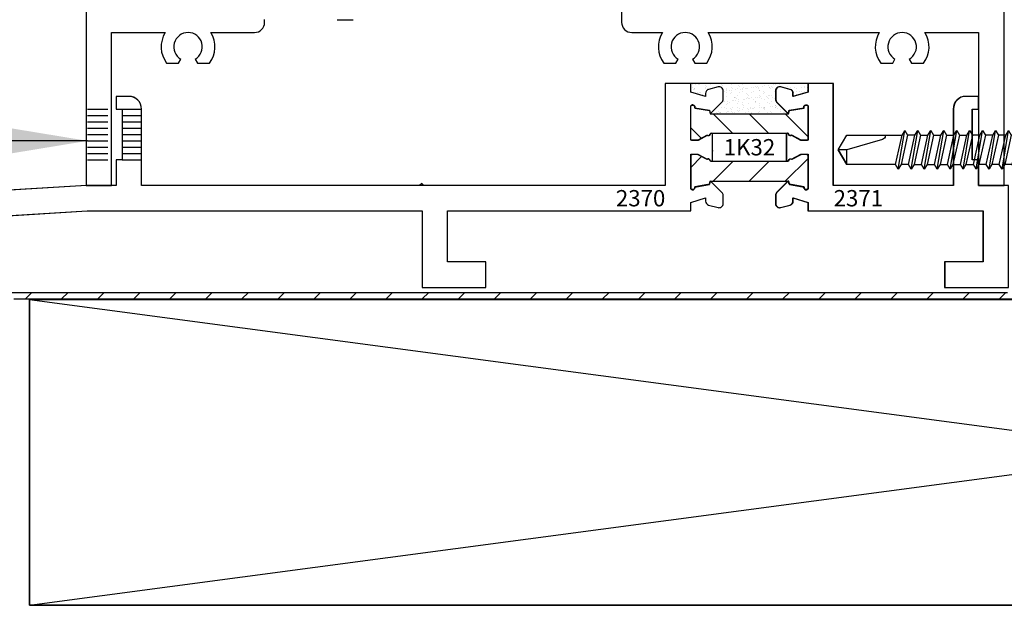
# Model space of a CAD drawing. Extents: x -194 to 142, y -105 to 416.
# Drawn here: x 40 to 45, y -86 to -83 of the extents above; entities that cross this region are included whole.
import ezdxf
from ezdxf.enums import TextEntityAlignment as Align

# ---------------------------------------------------------------- set-up
doc = ezdxf.new("R2010")
doc.units = 0
doc.header["$MEASUREMENT"] = 0
for name, pattern in [('B', [0]), ('C', [0]), ('HIDDEN2', [0.1875, 0.125, -0.0625])]:
    doc.linetypes.add(name, pattern=pattern)
doc.layers.get('0').update_dxf_attribs({"linetype": 'CONTINUOUS'})
for name, color, linetype in [('C', 5, 'CONTINUOUS'), ('EFCO_0', 7, 'CONTINUOUS'), ('EFCO_RELFAB', 1, 'CONTINUOUS'), ('EFCO_SD TEXT', 7, 'CONTINUOUS'), ('EFCO_SD_NOTES', 7, 'CONTINUOUS'), ('INSULBAR', 7, 'CONTINUOUS'), ('P3', 5, 'CONTINUOUS')]:
    doc.layers.add(name, color=color, linetype=linetype)
doc.styles.add('ROMANS', font='ROMANS.SHX')
doc.styles.add('SIMPLEX', font='SIMPLEX')
doc.dimstyles.new('STD1', dxfattribs={"dimscale": 12, "dimtxt": 0.125, "dimasz": 0.1, "dimexe": 0.1, "dimexo": 0.0625, "dimgap": 0.03, "dimtad": 1, "dimdec": 5, "dimzin": 4, "dimdsep": 46, "dimlunit": 5, "dimtxsty": 'ROMANS', "dimcen": 0.09, "dimclrd": 1, "dimclre": 1, "dimclrt": 3, "dimazin": 0, "dimtfac": 1, "dimtdec": 5, "dimtmove": 0, "dimatfit": 3, "dimfxl": 1, "dimfrac": 2, "dimtolj": 1, "dimtzin": 0, "dimarcsym": 0})

# ---------------------------------------------------------------- blocks, each defined once
blk = doc.blocks.new('2X12')
at = {"color": 3, "linetype": 'Continuous'}
for p, q in [((1.5, 0), (0, 11.25)), ((0, 0), (1.5, 11.25))]:
    blk.add_line(p, q, dxfattribs=at)
blk.add_lwpolyline([(0, 0), (0, 11.25), (1.5, 11.25), (1.5, 0)], close=True, dxfattribs=at)
blk = doc.blocks.new('LAA3TOP')
blk.add_point((0.106, -0.1385))
at = {"layer": 'INSULBAR', "color": 1}
for p, q in [((0.1097, 0.0416), (0.2058, -0.0545)), ((0.2865, 0.0416), (0.3826, -0.0545)), ((0.4633, 0.0416), (0.575, -0.0701)), ((0, -0.0255), (0.053, -0.0785))]:
    blk.add_line(p, q, dxfattribs=at)
at = {"layer": 'INSULBAR', "color": 3, "linetype": 'B'}
blk.add_lwpolyline([(0.4754, -0.0545), (0.1004, -0.0545, 0.393373), (0.0941, -0.0596, -0.623751), (0.0804, -0.0641), (0.0358, -0.0876, -0.121852), (0.032, -0.0885), (0.008, -0.0885, -0.414214), (0, -0.0805), (0, 0.0805, -0.791877), (0.0198, 0.0709), (0.0911, 0.0583), (0.0956, 0.0416), (0.4794, 0.0416), (0.4839, 0.0583), (0.5552, 0.0709, -0.791877), (0.575, 0.0805), (0.575, -0.0805, -0.414214), (0.567, -0.0885), (0.543, -0.0885, -0.121852), (0.5392, -0.0876), (0.4946, -0.0641, -0.623751), (0.4809, -0.0596, 0.393373), (0.4746, -0.0545)], format="xyb", dxfattribs=at)
blk = doc.blocks.new('LAA3BOT')
blk.add_point((0.469, 0.1385))
at = {"layer": 'INSULBAR', "color": 1}
for p, q in [((0, 0.0255), (0.053, 0.0785)), ((0.1097, -0.0416), (0.2058, 0.0545)), ((0.2865, -0.0416), (0.3826, 0.0545)), ((0.4633, -0.0416), (0.575, 0.0701))]:
    blk.add_line(p, q, dxfattribs=at)
at = {"layer": 'INSULBAR', "color": 3, "linetype": 'B'}
blk.add_lwpolyline([(0.4754, 0.0545), (0.1004, 0.0545, -0.393373), (0.0941, 0.0596, 0.623751), (0.0804, 0.0641), (0.0358, 0.0876, 0.121852), (0.032, 0.0885), (0.008, 0.0885, 0.414214), (0, 0.0805), (0, -0.0805, 0.791877), (0.0198, -0.0709), (0.0911, -0.0583), (0.0956, -0.0416), (0.4794, -0.0416), (0.4839, -0.0583), (0.5552, -0.0709, 0.791877), (0.575, -0.0805), (0.575, 0.0805, 0.414214), (0.567, 0.0885), (0.543, 0.0885, 0.121852), (0.5392, 0.0876), (0.4946, 0.0641, 0.623751), (0.4809, 0.0596, -0.393373), (0.4746, 0.0545)], format="xyb", dxfattribs=at)
blk = doc.blocks.new('DC795')
at = {"layer": 'EFCO_0', "linetype": 'Continuous'}
h = blk.add_hatch(dxfattribs=at)
h.set_pattern_fill('AR-SAND', color=3, scale=0.02, style=0)
h.set_pattern_definition([(37.5, (-101.28231, -84.378264), (-0.001259867, 0.0385364754), [0, -0.0304, 0, -0.034, 0, -0.0325]), (7.5, (-101.28231, -84.378264), (0.035395534, 0.056442921), [0, -0.0164, 0, -0.0274, 0, -0.0105]), (327.5, (-101.30691, -84.378264), (0.062282837, 0.000113181), [0, -0.01, 0, -0.036, 0, -0.047]), (317.5, (-101.30691, -84.378264), (0.060122532, 0.017553511), [0, -0.005, 0, -0.0236, 0, -0.027])])
h.paths.add_polyline_path([(0.4223, -0.0908, -0.198912), (0.4164, -0.0766), (0.4164, -0.0359, -0.493145), (0.4416, -0.0166), (0.4876, -0.0289, -0.339454), (0.5024, -0.0482), (0.5024, -0.0645), (0.575, -0.042), (0.575, 0), (0, 0), (0, -0.042), (0.0726, -0.0645), (0.0726, -0.0482, -0.339454), (0.0874, -0.0289), (0.1334, -0.0166, -0.493145), (0.1586, -0.0359), (0.1586, -0.0766, -0.198912), (0.1527, -0.0908), (0.0956, -0.1479), (0.4794, -0.1479)])
at = {"layer": 'EFCO_0', "color": 3, "linetype": 'Continuous'}
blk.add_line((0.575, 0), (0, 0), dxfattribs=at)
blk = doc.blocks.new('WEEP9')
at = {"layer": 'EFCO_0', "color": 1, "linetype": 'HIDDEN2', "ltscale": 0.5}
for p, q in [((0.0005, 0.3125), (0.125, 0.3125)), ((0.171, 0.3125), (0.265, 0.3125)), ((0.0005, 0.28125), (0.125, 0.28125)), ((0.0005, 0.25), (0.125, 0.25)), ((0.171, 0.28125), (0.265, 0.28125)), ((0.171, 0.25), (0.265, 0.25)), ((0.0005, 0.21875), (0.125, 0.21875)), ((0.171, 0.21875), (0.265, 0.21875)), ((0.0005, 0.1875), (0.125, 0.1875)), ((0.0005, 0.15625), (0.125, 0.15625)), ((0.171, 0.1875), (0.265, 0.1875)), ((0.171, 0.15625), (0.265, 0.15625)), ((0.0005, 0.125), (0.125, 0.125)), ((0.171, 0.125), (0.265, 0.125)), ((0.0005, 0.09375), (0.125, 0.09375)), ((0.0005, 0.0625), (0.125, 0.0625)), ((0.171, 0.09375), (0.265, 0.09375)), ((0.171, 0.0625), (0.265, 0.0625))]:
    blk.add_line(p, q, dxfattribs=at)
blk = doc.blocks.new('SFQ0S')
at = {"layer": 'EFCO_0', "color": 3, "linetype": 'Continuous'}
for p, q in [((0, -0.1925), (0, 0.1925)), ((0, 0.1925), (0.116, 0.0917)), ((0.116, -0.0917), (0.116, 0.0917)), ((0.116, 0.0717), (0.1513, 0.0717)), ((0.1468, -0.0718), (0.116, 0.0672)), ((0.1649, 0.0953), (0.1513, 0.0717)), ((0.1513, 0.0717), (0.1831, -0.0718)), ((0.1967, -0.0953), (0.1649, 0.0953)), ((0.1785, 0.0717), (0.1649, 0.0953)), ((0.2103, -0.0718), (0.1785, 0.0717)), ((0.1785, 0.0717), (0.2149, 0.0717)), ((0.2285, 0.0953), (0.2149, 0.0717)), ((0.2149, 0.0717), (0.2467, -0.0718)), ((0.2603, -0.0953), (0.2285, 0.0953)), ((0.2421, 0.0717), (0.2285, 0.0953)), ((0.2739, -0.0718), (0.2421, 0.0717)), ((0.2421, 0.0717), (0.2784, 0.0717)), ((0.292, 0.0953), (0.2784, 0.0717)), ((0.2784, 0.0717), (0.3102, -0.0718)), ((0.3238, -0.0953), (0.292, 0.0953)), ((0.3056, 0.0717), (0.292, 0.0953)), ((0.3374, -0.0718), (0.3056, 0.0717)), ((0.3056, 0.0717), (0.342, 0.0717)), ((0.3556, 0.0953), (0.342, 0.0717)), ((0.342, 0.0717), (0.3737, -0.0718)), ((0.3874, -0.0953), (0.3556, 0.0953)), ((0.3692, 0.0717), (0.3556, 0.0953)), ((0.4055, 0.0717), (0.3692, 0.0717)), ((0.401, -0.0718), (0.3692, 0.0717)), ((0.4191, 0.0953), (0.4055, 0.0717)), ((0.4055, 0.0717), (0.4373, -0.0718)), ((0.4509, -0.0953), (0.4191, 0.0953)), ((0.4327, 0.0717), (0.4191, 0.0953)), ((0.4645, -0.0718), (0.4327, 0.0717)), ((0.4691, 0.0717), (0.4327, 0.0717)), ((0.4827, 0.0953), (0.4691, 0.0717)), ((0.4691, 0.0717), (0.5008, -0.0718)), ((0.5145, -0.0953), (0.4827, 0.0953)), ((0.4963, 0.0717), (0.4827, 0.0953)), ((0.5281, -0.0718), (0.4963, 0.0717)), ((0.5326, 0.0717), (0.4963, 0.0717)), ((0.5462, 0.0953), (0.5326, 0.0717)), ((0.5326, 0.0717), (0.5644, -0.0718)), ((0.578, -0.0953), (0.5462, 0.0953)), ((0.5598, 0.0717), (0.5462, 0.0953)), ((0.5916, -0.0718), (0.5598, 0.0717)), ((0.5962, 0.0717), (0.5598, 0.0717)), ((0.6098, 0.0953), (0.5962, 0.0717)), ((0.5962, 0.0717), (0.6279, -0.0718)), ((0.6416, -0.0953), (0.6098, 0.0953)), ((0.6234, 0.0717), (0.6098, 0.0953)), ((0.6552, -0.0718), (0.6234, 0.0717)), ((0.6234, 0.0717), (0.6597, 0.0717)), ((0.6733, 0.0953), (0.6597, 0.0717)), ((0.6597, 0.0717), (0.6915, -0.0718)), ((0.6869, 0.0717), (0.6733, 0.0953)), ((0.7051, -0.0953), (0.6733, 0.0953)), ((0.7187, -0.0718), (0.6869, 0.0717)), ((0.1332, -0.0953), (0.116, 0.0076)), ((0, -0.1925), (0.116, -0.0917)), ((0.116, -0.0557), (0.1196, -0.0718)), ((0.1196, -0.0718), (0.116, -0.0718)), ((0.1196, -0.0718), (0.1332, -0.0953)), ((0.1332, -0.0953), (0.1468, -0.0718)), ((0.1468, -0.0718), (0.1831, -0.0718)), ((0.1831, -0.0718), (0.1967, -0.0953)), ((0.1967, -0.0953), (0.2103, -0.0718)), ((0.2103, -0.0718), (0.2466, -0.0718)), ((0.2467, -0.0718), (0.2603, -0.0953)), ((0.2603, -0.0953), (0.2739, -0.0718)), ((0.2739, -0.0718), (0.3102, -0.0718)), ((0.3102, -0.0718), (0.3238, -0.0953)), ((0.3238, -0.0953), (0.3374, -0.0718)), ((0.3737, -0.0718), (0.3374, -0.0718)), ((0.3737, -0.0718), (0.3874, -0.0953)), ((0.3874, -0.0953), (0.401, -0.0718)), ((0.4373, -0.0718), (0.401, -0.0718)), ((0.4373, -0.0718), (0.4509, -0.0953)), ((0.4509, -0.0953), (0.4645, -0.0718)), ((0.5008, -0.0718), (0.4645, -0.0718)), ((0.5008, -0.0718), (0.5145, -0.0953)), ((0.5145, -0.0953), (0.5281, -0.0718)), ((0.5644, -0.0718), (0.5281, -0.0718)), ((0.5644, -0.0718), (0.578, -0.0953)), ((0.578, -0.0953), (0.5916, -0.0718)), ((0.6279, -0.0718), (0.5916, -0.0718)), ((0.6279, -0.0718), (0.6416, -0.0953)), ((0.6416, -0.0953), (0.6552, -0.0718)), ((0.6552, -0.0718), (0.6915, -0.0718)), ((0.6915, -0.0718), (0.7051, -0.0953)), ((0.7051, -0.0953), (0.7187, -0.0718))]:
    blk.add_line(p, q, dxfattribs=at)
for points in [[(0, 0.0255), (0.1204, 0.0122), (0, 0.1035)], [(0.7187, -0.0718), (0.9567, -0.0717), (1, 0), (0.9567, 0.0717), (0.6869, 0.0717)], [(0, -0.0262), (0.1204, -0.013), (0, -0.1042)]]:
    blk.add_lwpolyline(points, dxfattribs=at)
blk.add_lwpolyline([(0.7691, 0.0717), (0.7691, 0.0684, 0.333704), (0.7825, 0.0506), (0.9567, 0), (1, 0), (0.9567, -0.0717), (0.9567, 0)], format="xyb", dxfattribs=at)
blk = doc.blocks.new('2370')
at = {"layer": 'EFCO_0', "color": 5, "linetype": 'Continuous'}
blk.add_lwpolyline([(0.125, 0.3824), (4.1088, 0.625), (5.75, 0.625), (5.75, 0.25), (6.063, 0.25), (6.063, 0.375), (5.875, 0.375), (5.875, 0.625), (7.0675, 0.625), (7.0675, 0.667), (7.1401, 0.6895), (7.1401, 0.6732, 0.339454), (7.1549, 0.6539), (7.2009, 0.6416, 0.493145), (7.2261, 0.6609), (7.2261, 0.7016, 0.198912), (7.2202, 0.7158), (7.1631, 0.7729), (7.1586, 0.7562), (7.0873, 0.7436, -0.791877), (7.0675, 0.734), (7.0675, 0.903), (7.1015, 0.903), (7.1479, 0.8786, -0.623751), (7.1616, 0.8741, 0.930777), (7.1735, 0.875), (7.1735, 1, 0.930777), (7.1616, 1.0009, -0.623751), (7.1479, 0.9964), (7.1015, 0.972), (7.0675, 0.972), (7.0675, 1.141, -0.791877), (7.0873, 1.1314), (7.1586, 1.1188), (7.1631, 1.1021), (7.2202, 1.1592, 0.198912), (7.2261, 1.1734), (7.2261, 1.2141, 0.493145), (7.2009, 1.2334), (7.1549, 1.2211, 0.339454), (7.1401, 1.2018), (7.1401, 1.1855), (7.0675, 1.208), (7.0675, 1.25), (6.9425, 1.25), (6.9425, 0.75), (4.375, 0.75), (4.375, 1.125, 0.414214), (4.313, 1.187), (4.25, 1.187), (4.25, 1.125), (4.281, 1.125), (4.281, 0.875), (4.25, 0.875), (4.25, 0.75), (4.105, 0.75), (0, 0.5)], format="xyb", dxfattribs=at)
at = {"layer": 'EFCO_RELFAB', "color": 1, "linetype": 'Continuous', "style": 'SIMPLEX'}
blk.add_text('2370', height=0.08, dxfattribs=at).set_placement((6.9425, 0.6875), align=Align.MIDDLE_RIGHT)
blk = doc.blocks.new('2371')
at = {"layer": 'EFCO_0', "color": 5, "linetype": 'Continuous'}
blk.add_lwpolyline([(-0.6695, 0.417), (-0.6695, 0.375), (0.188, 0.375), (0.188, 0.125), (0, 0.125), (0, 0), (0.313, 0), (0.313, 0.5), (0.168, 0.5), (0.168, 0.625), (0.137, 0.625), (0.137, 0.875), (0.168, 0.875), (0.168, 0.937), (0.105, 0.937, 0.414214), (0.043, 0.875), (0.043, 0.5), (-0.5445, 0.5), (-0.5445, 1), (-0.6695, 1), (-0.6695, 0.958), (-0.7421, 0.9355), (-0.7421, 0.9518, 0.339454), (-0.7569, 0.9711), (-0.8029, 0.9834, 0.493145), (-0.8281, 0.9641), (-0.8281, 0.9234, 0.198912), (-0.8222, 0.9092), (-0.7651, 0.8521), (-0.7606, 0.8688), (-0.6893, 0.8814, -0.791877), (-0.6695, 0.891), (-0.6695, 0.722), (-0.7035, 0.722), (-0.7499, 0.7464, -0.623751), (-0.7636, 0.7509, 0.930777), (-0.7755, 0.75), (-0.7755, 0.625, 0.930777), (-0.7636, 0.6241, -0.623751), (-0.7499, 0.6286), (-0.7035, 0.653), (-0.6695, 0.653), (-0.6695, 0.484, -0.791877), (-0.6893, 0.4936), (-0.7606, 0.5062), (-0.7651, 0.5229), (-0.8222, 0.4658, 0.198912), (-0.8281, 0.4516), (-0.8281, 0.4109, 0.493145), (-0.8029, 0.3916), (-0.7569, 0.4039, 0.339454), (-0.7421, 0.4232), (-0.7421, 0.4395)], format="xyb", close=True, dxfattribs=at)
at = {"layer": 'EFCO_RELFAB', "color": 1, "linetype": 'Continuous', "style": 'SIMPLEX'}
blk.add_text('2371', height=0.08, dxfattribs=at).set_placement((-0.5445, 0.4375), align=Align.MIDDLE_LEFT)
blk = doc.blocks.new('subslweep')
at = {"layer": 'EFCO_SD_NOTES', "color": 1, "linetype": 'Continuous', "insert": (-0.4265, 0), "char_height": 0.08, "attachment_point": 6, "style": 'SIMPLEX'}
blk.add_mtext('\\A1;WEEP', dxfattribs=at)
at = {"layer": 'EFCO_SD_NOTES', "color": 1, "linetype": 'Continuous', "annotation_type": 0, "has_hookline": 1, "hookline_direction": 1, "text_width": 0.2971}
blk.add_leader([(0, 0), (-0.3965, 0)], dimstyle='STD1', override={"dimgap": 0.03, "dimtad": 0}, dxfattribs=at)

msp = doc.modelspace()

# ---------------------------------------------------------------- linework, layer by layer
at = {"color": 5, "linetype": 'Continuous'}
for p, q in [((43.312, -83.54554), (43.312, -84.04554)), ((43.437, -83.54554), (43.312, -83.54554)), ((43.437, -83.58754), (43.437, -83.54554)), ((43.50961, -83.61002), (43.437, -83.58754)), ((43.57043, -83.56214), (43.52443, -83.57447)), ((43.59561, -83.62218), (43.59561, -83.58146)), ((40.6195, -83.60854), (40.6195, -83.67054)), ((40.6825, -83.60854), (40.6195, -83.60854)), ((43.50961, -83.59379), (43.50961, -83.61002)), ((43.53261, -83.69346), (43.58975, -83.63632)), ((40.6195, -83.67054), (40.6505, -83.67054)), ((40.6505, -83.67054), (40.6505, -83.92054)), ((40.7445, -84.04554), (40.7445, -83.67054)), ((43.437, -83.82354), (43.437, -83.65454)), ((43.4568, -83.66414), (43.52812, -83.67671)), ((43.52812, -83.67671), (43.53261, -83.69346)), ((43.471, -83.82354), (43.437, -83.82354)), ((43.51739, -83.7991), (43.471, -83.82354)), ((43.543, -83.92054), (43.543, -83.79554)), ((40.6195, -83.92054), (40.6195, -84.04554)), ((40.6505, -83.92054), (40.6195, -83.92054)), ((43.437, -83.89254), (43.471, -83.89254)), ((43.437, -84.06154), (43.437, -83.89254)), ((43.471, -83.89254), (43.51739, -83.91699)), ((43.53261, -84.02262), (43.52812, -84.03937)), ((43.58975, -84.07976), (43.53261, -84.02262)), ((40.4745, -84.04554), (36.3695, -84.29554)), ((40.6195, -84.04554), (40.4745, -84.04554)), ((43.312, -84.04554), (40.7445, -84.04554)), ((43.52812, -84.03937), (43.4568, -84.05195)), ((43.437, -84.12854), (43.50961, -84.10606)), ((43.50961, -84.10606), (43.50961, -84.1223)), ((43.59561, -84.13462), (43.59561, -84.09391)), ((43.437, -84.17054), (43.437, -84.12854)), ((43.52443, -84.14162), (43.57043, -84.15394)), ((36.4945, -84.41316), (40.47831, -84.17054)), ((40.47831, -84.17054), (42.1195, -84.17054)), ((42.1195, -84.17054), (42.1195, -84.54554)), ((42.2445, -84.17054), (43.437, -84.17054)), ((42.2445, -84.42054), (42.2445, -84.17054)), ((42.4325, -84.42054), (42.2445, -84.42054)), ((42.4325, -84.54554), (42.4325, -84.42054)), ((42.1195, -84.54554), (42.4325, -84.54554))]:
    msp.add_line(p, q, dxfattribs=at)
at = {"color": 5}
for p, q in [((40.17637, -84.60105), (40.20762, -84.5698)), ((40.35315, -84.60105), (40.3844, -84.5698)), ((40.52992, -84.60105), (40.56117, -84.5698)), ((40.7067, -84.60105), (40.73795, -84.5698)), ((40.88348, -84.60105), (40.91473, -84.5698)), ((41.06026, -84.60105), (41.09151, -84.5698)), ((41.23703, -84.60105), (41.26828, -84.5698)), ((41.41381, -84.60105), (41.44506, -84.5698)), ((41.59059, -84.60105), (41.62184, -84.5698)), ((41.76736, -84.60105), (41.79861, -84.5698)), ((41.94414, -84.60105), (41.97539, -84.5698)), ((42.12092, -84.60105), (42.15217, -84.5698)), ((42.29769, -84.60105), (42.32894, -84.5698)), ((42.47447, -84.60105), (42.50572, -84.5698)), ((42.65125, -84.60105), (42.6825, -84.5698)), ((42.82802, -84.60105), (42.85927, -84.5698)), ((43.0048, -84.60105), (43.03605, -84.5698)), ((43.18158, -84.60105), (43.21283, -84.5698)), ((43.35835, -84.60105), (43.3896, -84.5698)), ((43.53513, -84.60105), (43.56638, -84.5698)), ((43.71191, -84.60105), (43.74316, -84.5698)), ((43.88868, -84.60105), (43.91993, -84.5698)), ((44.06546, -84.60105), (44.09671, -84.5698)), ((44.24224, -84.60105), (44.27349, -84.5698)), ((44.41901, -84.60105), (44.45026, -84.5698)), ((44.59579, -84.60105), (44.62704, -84.5698)), ((44.77257, -84.60105), (44.80382, -84.5698)), ((44.94934, -84.60105), (44.98059, -84.5698))]:
    msp.add_line(p, q, dxfattribs=at)
at = {"color": 5, "linetype": 'Continuous'}
msp.add_lwpolyline([(44.99282, -84.04554), (44.84782, -84.04554), (44.84782, -83.92054), (44.81682, -83.92054), (44.81682, -83.67054), (44.84782, -83.67054), (44.84782, -83.60854), (44.78482, -83.60854, 0.4142136), (44.72282, -83.67054), (44.72282, -84.04554), (44.13532, -84.04554), (44.13532, -83.54554), (44.01032, -83.54554), (44.01032, -83.58754), (43.93772, -83.61002), (43.93772, -83.59379, 0.3394543), (43.92289, -83.57447), (43.87689, -83.56214, 0.4931454), (43.85172, -83.58146), (43.85172, -83.62218, 0.1989124), (43.85757, -83.63632), (43.91472, -83.69346), (43.9192, -83.67671), (43.99052, -83.66414, -0.7918773), (44.01032, -83.65454), (44.01032, -83.82354), (43.97632, -83.82354), (43.92993, -83.7991, -0.6237505), (43.91626, -83.79469, 0.9307773), (43.90432, -83.79554), (43.90432, -83.92054, 0.9307773), (43.91626, -83.9214, -0.6237505), (43.92993, -83.91699), (43.97632, -83.89254), (44.01032, -83.89254), (44.01032, -84.06154, -0.7918773), (43.99052, -84.05195), (43.9192, -84.03937), (43.91472, -84.02262), (43.85757, -84.07976, 0.1989124), (43.85172, -84.09391), (43.85172, -84.13462, 0.4931454), (43.87689, -84.15394), (43.92289, -84.14162, 0.3394543), (43.93772, -84.1223), (43.93772, -84.10606), (44.01032, -84.12854), (44.01032, -84.17054), (44.86782, -84.17054), (44.86782, -84.42054), (44.67982, -84.42054), (44.67982, -84.54554), (44.99282, -84.54554)], format="xyb", dxfattribs=at)
for centre, radius, start, end in [((43.52961, -83.59379), 0.02, 105, 180), ((43.57561, -83.58146), 0.02, 0, 105), ((40.6825, -83.67054), 0.062, 360, 90), ((43.57561, -83.62218), 0.02, 315, 0), ((43.44577, -83.66167), 0.0113, 347.39707, 140.89669), ((43.52315, -83.79354), 0.008, 223.97129, 351.78679), ((43.537, -83.79554), 0.006, 0, 171.78679), ((43.52315, -83.92254), 0.008, 8.21321, 136.02871), ((43.537, -83.92054), 0.006, 188.21321, 360), ((43.44577, -84.05441), 0.0113, 219.10331, 12.60293), ((43.57561, -84.09391), 0.02, 360, 45), ((43.52961, -84.1223), 0.02, 180, 255), ((43.57561, -84.13462), 0.02, 255, 0)]:
    msp.add_arc(centre, radius, start, end, dxfattribs=at)
at = {"layer": 'C'}
for p, q in [((40.47282, -78.12194), (40.47282, -84.04554)), ((44.97282, -84.04554), (44.97282, -82.1065)), ((43.09782, -82.97854), (43.09782, -83.24554)), ((41.34782, -83.24554), (41.34782, -83.23245)), ((41.70382, -83.23254), (41.78182, -83.23254)), ((40.59782, -83.29554), (40.86091, -83.29554)), ((40.59782, -84.04554), (40.59782, -83.29554)), ((41.08473, -83.29554), (41.29782, -83.29554)), ((43.14782, -83.29554), (43.29791, -83.29554)), ((43.52173, -83.29554), (44.36091, -83.29554)), ((44.58473, -83.29554), (44.84782, -83.29554)), ((44.84782, -83.29554), (44.84782, -84.04554)), ((40.92663, -83.44554), (40.93782, -83.42616)), ((41.00782, -83.42616), (41.01901, -83.44554)), ((43.36363, -83.44554), (43.37482, -83.42616)), ((43.44482, -83.42616), (43.45601, -83.44554)), ((44.42663, -83.44554), (44.43782, -83.42616)), ((44.50782, -83.42616), (44.51901, -83.44554)), ((40.86782, -83.44554), (40.92663, -83.44554)), ((41.01901, -83.44554), (41.07781, -83.44554)), ((43.30482, -83.44554), (43.36363, -83.44554)), ((43.45601, -83.44554), (43.51481, -83.44554)), ((44.36782, -83.44554), (44.42663, -83.44554)), ((44.51901, -83.44554), (44.57781, -83.44554)), ((40.47282, -84.04554), (40.59782, -84.04554)), ((42.11782, -84.03554), (42.10782, -84.04554)), ((42.11782, -84.03554), (42.12782, -84.04554)), ((44.84782, -84.04554), (44.97282, -84.04554))]:
    msp.add_line(p, q, dxfattribs=at)
for centre, radius, start, end in [((41.29782, -83.24554), 0.05, 270, 0), ((43.14782, -83.24554), 0.05, 179.99992, 270), ((40.97282, -83.36554), 0.132, 147.97392, 217.30502), ((40.97282, -83.36554), 0.07, 299.99999, 240.00001), ((40.97282, -83.36554), 0.132, 322.69499, 32.0261), ((43.40982, -83.36555), 0.132, 147.97205, 217.30315), ((43.40982, -83.36554), 0.07, 299.99999, 240.00001), ((43.40981, -83.36554), 0.132, 322.69313, 32.02423), ((44.47282, -83.36555), 0.132, 147.97205, 217.30315), ((44.47282, -83.36554), 0.07, 299.99999, 240.00001), ((44.47281, -83.36554), 0.132, 322.69313, 32.02423)]:
    msp.add_arc(centre, radius, start, end, dxfattribs=at)
at = {"layer": 'P3', "linetype": 'Continuous'}
for p, q in [((40.08725, -84.5698), (44.98999, -84.5698)), ((40.1185, -84.60105), (45.02124, -84.60105))]:
    msp.add_line(p, q, dxfattribs=at)

# ---------------------------------------------------------------- block references
at = {"linetype": 'C'}
for name, p in [('2370', (36.3695, -84.79554)), ('2371', (44.6815, -84.54554))]:
    msp.add_blockref(name, p, dxfattribs=at)
at = {"color": 3, "linetype": 'Continuous'}
for name, p in [('DC795', (43.437, -83.54554)), ('subslweep', (40.48, -83.82679))]:
    msp.add_blockref(name, p, dxfattribs=at)
for name, p in [('WEEP9', (40.4795, -83.98304)), ('LAA3TOP', (43.43686, -83.73663)), ('LAA3BOT', (43.43686, -83.98263))]:
    msp.add_blockref(name, p)
at = {"xscale": -1}
msp.add_blockref('SFQ0S', (45.15925, -83.8708), dxfattribs=at)
at = {"xscale": -1, "rotation": 270}
msp.add_blockref('2X12', (40.19581, -86.1044, 0), dxfattribs=at)
at = {"rotation": 270}
msp.add_blockref('2X12', (40.19581, -84.6044, 0), dxfattribs=at)

# ---------------------------------------------------------------- texts
at = {"layer": 'EFCO_SD TEXT', "color": 1, "linetype": 'Continuous', "style": 'SIMPLEX'}
msp.add_text('1K32', height=0.08, dxfattribs=at).set_placement((43.7245, -83.85804), align=Align.MIDDLE_CENTER)

doc.saveas('drawing.dxf')
